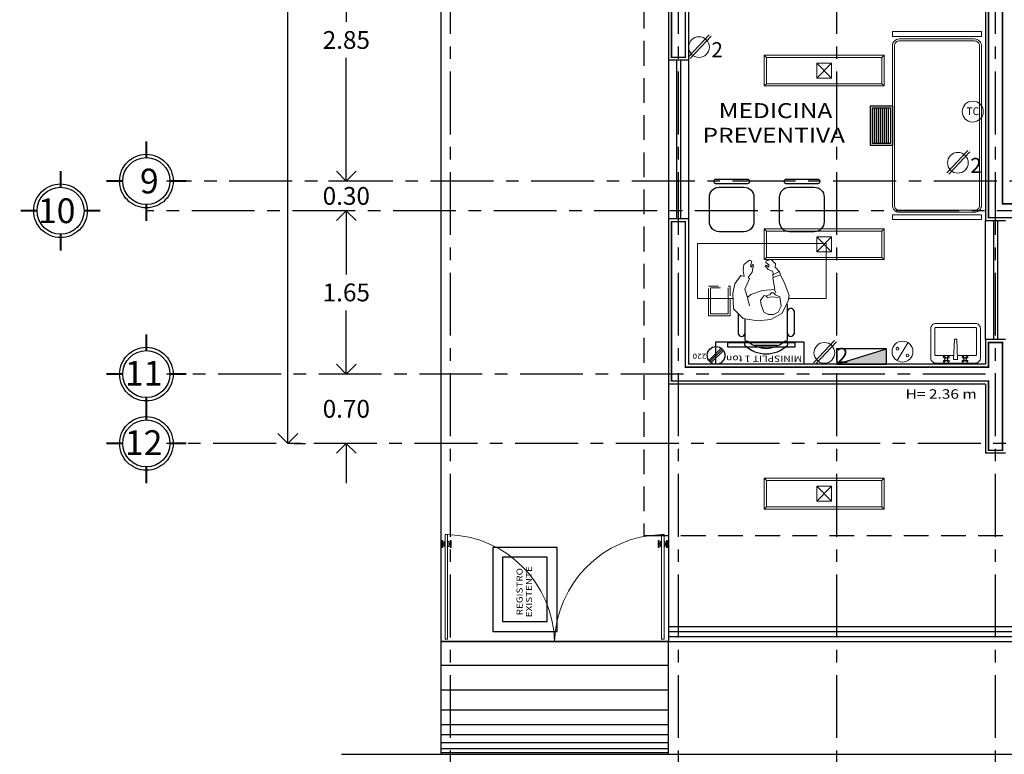
# Model space of a CAD drawing. Units: metres. Extents: x 158 to 328, y 199 to 257.
# Drawn here: x 158 to 168, y 218 to 226 of the extents above; entities that cross this region are included whole.
import ezdxf
from ezdxf.enums import TextEntityAlignment as Align

# ---------------------------------------------------------------- set-up
doc = ezdxf.new("R2010")
doc.units = ezdxf.units.M
doc.header["$MEASUREMENT"] = 0
for name, pattern in [('CENTER', [50.8, 31.75, -6.35, 6.35, -6.35]), ('DASHDOT', [25.4, 12.7, -6.35, 0, -6.35]), ('HIDDEN', [0.375, 0.25, -0.125]), ('HIDDEN2', [0.1875, 0.125, -0.0625])]:
    doc.linetypes.add(name, pattern=pattern)
doc.layers.get('0').update_dxf_attribs({"linetype": 'CONTINUOUS'})
doc.layers.get('DEFPOINTS').update_dxf_attribs({"linetype": 'CONTINUOUS'})
doc.layers.add('Alumbrado', color=150, linetype='CONTINUOUS', lineweight=40)
doc.layers.add('COTA TRAZO', color=251, linetype='CONTINUOUS', lineweight=9)
for name, color, linetype in [('apagadores', 85, 'CONTINUOUS'), ('calidad', 5, 'CONTINUOUS'), ('contacto 220', 1, 'CONTINUOUS'), ('contactos', 85, 'CONTINUOUS'), ('EJES', 251, 'DASHDOT'), ('instalacion electrica', 5, 'CONTINUOUS'), ('MOBILIARIO', 8, 'CONTINUOUS'), ('MUROS', 3, 'CONTINUOUS'), ('MUROSBAJOS', 3, 'CONTINUOUS'), ('OBRA EXTERIOR', 252, 'CONTINUOUS'), ('personas', 251, 'CONTINUOUS'), ('Pisos', 11, 'CONTINUOUS'), ('PROYECCIONES', 4, 'HIDDEN'), ('PUERTAS', 7, 'CONTINUOUS'), ('tapa ciega', 85, 'CONTINUOUS'), ('TEXTOS', 7, 'CONTINUOUS'), ('VENTANAS', 4, 'CONTINUOUS')]:
    doc.layers.add(name, color=color, linetype=linetype)
doc.styles.add('ARIAL', font='arial.ttf')
doc.styles.add('maya1', font='arial.ttf')
doc.styles.add('SANSSERIF', font='sas_____.pfb')
doc.styles.add('SW60', font='swissel.ttf', dxfattribs={"width": 0.8, "height": 0.1143})
doc.dimstyles.get("Standard").update_dxf_attribs({"dimtxt": 0.18, "dimasz": 0.18, "dimexe": 0.18, "dimexo": 0.0625, "dimgap": 0.09, "dimtad": 0, "dimtih": 1, "dimtoh": 1, "dimdec": 4, "dimzin": 0, "dimdsep": 46, "dimtxsty": 'Standard', "dimcen": 0.09, "dimadec": 0, "dimazin": 0, "dimtfac": 1, "dimtdec": 4, "dimtofl": 0, "dimtmove": 2, "dimatfit": 3, "dimfxl": 1, "dimtolj": 1, "dimarcsym": 0})

# ---------------------------------------------------------------- blocks, each defined once
blk = doc.blocks.new('ESCALERILLA_1PELD')
at = {"color": 8}
for p, q in [((-0.02, 0.18), (-0.38, 0.18)), ((-0.02, 0.16), (-0.38, 0.16)), ((-0.02, 0.14), (-0.38, 0.14)), ((-0.02, 0.12), (-0.38, 0.12)), ((-0.02, 0.1), (-0.38, 0.1)), ((-0.02, 0.08), (-0.38, 0.08)), ((-0.02, 0.06), (-0.38, 0.06)), ((-0.02, 0.04), (-0.38, 0.04))]:
    blk.add_line(p, q, dxfattribs=at)
at = {"color": 0}
for points in [[(-0.4, 0), (0, 0), (0, 0.22), (-0.4, 0.22)], [(-0.38, 0.02), (-0.02, 0.02), (-0.02, 0.2), (-0.38, 0.2)]]:
    blk.add_lwpolyline(points, close=True, dxfattribs=at)
blk = doc.blocks.new('Lavabo planta 017')
at = {"lineweight": 9}
for p, q in [((-0.1143, -0.0277), (-0.107, -0.0349)), ((-0.1143, -0.0514), (-0.107, -0.0441)), ((-0.1068, -0.0202), (-0.0996, -0.0275)), ((-0.1068, -0.0588), (-0.0996, -0.0515)), ((-0.0832, -0.0202), (-0.0904, -0.0275)), ((-0.0832, -0.0588), (-0.0904, -0.0515)), ((-0.0757, -0.0277), (-0.083, -0.0349)), ((-0.0757, -0.0514), (-0.083, -0.0441)), ((-0.02, -0.0353), (-0.0125, -0.2414)), ((0.02, -0.0353), (-0.02, -0.0353)), ((0.02, -0.0353), (0.0125, -0.2414)), ((0.0757, -0.0277), (0.083, -0.0349)), ((0.0757, -0.0514), (0.083, -0.0441)), ((0.0832, -0.0202), (0.0904, -0.0275)), ((0.0832, -0.0588), (0.0904, -0.0515)), ((0.1068, -0.0202), (0.0996, -0.0275)), ((0.1068, -0.0588), (0.0996, -0.0515)), ((0.1143, -0.0277), (0.107, -0.0349)), ((0.1143, -0.0514), (0.107, -0.0441)), ((0.0125, -0.2414), (-0.0125, -0.2414))]:
    blk.add_line(p, q, dxfattribs=at)
blk.add_lwpolyline([(-0.25, -0.05), (-0.25, -0.35, 0.414214), (-0.2, -0.4), (0.2, -0.4, 0.414214), (0.25, -0.35), (0.25, -0.05, 0.414214), (0.2, 0), (-0.2, 0, 0.414214)], format="xyb", close=True, dxfattribs=at)
for points in [[(-0.21, -0.0872), (-0.21, -0.35, 0.414214), (-0.2, -0.36), (0.2, -0.36, 0.414214), (0.21, -0.35), (0.21, -0.0872, 0.414214), (0.2, -0.0772), (0.0187, -0.0772, 0.454895)], [(-0.0187, -0.0772), (-0.2, -0.0772, 0.414214), (-0.21, -0.0872)]]:
    blk.add_lwpolyline(points, format="xyb", dxfattribs=at)
for centre in [(-0.095, -0.0395), (0.095, -0.0395)]:
    blk.add_circle(centre, 0.0129, dxfattribs=at)
for centre, start, end in [((-0.1156, -0.0189), 351.8699, 278.1301), ((-0.1156, -0.0601), 81.8699, 8.1301), ((-0.0744, -0.0189), 261.8699, 188.1301), ((-0.0744, -0.0601), 171.8699, 98.1301), ((0.0744, -0.0189), 351.8699, 278.1301), ((0.0744, -0.0601), 81.8699, 8.1301), ((0.1156, -0.0189), 261.8699, 188.1301), ((0.1156, -0.0601), 171.8699, 98.1301)]:
    blk.add_arc(centre, 0.0088, start, end, dxfattribs=at)
blk = doc.blocks.new('_Open90')
at = {"color": 0, "linetype": 'ByBlock', "lineweight": -2}
for p, q in [((-0.5, 0.5), (0, 0)), ((0, 0), (-1, 0)), ((0, 0), (-0.5, -0.5))]:
    blk.add_line(p, q, dxfattribs=at)
blk = doc.blocks.new('*D68')
at = {"layer": 'COTA TRAZO', "color": 0, "lineweight": -2, "transparency": 16777216}
for p, q in [((161.3939, 226.9052), (161.2769, 226.9052)), ((161.4569, 226.7052), (161.4569, 225.6621)), ((161.4569, 224.2552), (161.4569, 225.2983)), ((161.3939, 224.0552), (161.2769, 224.0552))]:
    blk.add_line(p, q, dxfattribs=at)
at = {"layer": 'DEFPOINTS', "color": 0, "transparency": 16777216}
for p in [(161.4569, 226.9052), (161.4569, 226.9052), (161.4569, 224.0552)]:
    blk.add_point(p, dxfattribs=at)
at = {"layer": 'COTA TRAZO', "color": 0, "lineweight": -2, "transparency": 16777216, "xscale": 0.2, "yscale": 0.2, "zscale": 0.2}
for p, rotation in [((161.4569, 226.9052), 90), ((161.4569, 224.0552), 270)]:
    blk.add_blockref('_Open90', p, dxfattribs=dict(at, rotation=rotation))
at = {"layer": 'COTA TRAZO', "color": 0, "lineweight": 13, "transparency": 16777216, "insert": (161.4569, 225.4802), "char_height": 0.18, "attachment_point": 5, "style": 'maya1'}
blk.add_mtext('\\A1;2.85', dxfattribs=at)
blk = doc.blocks.new('*D69')
at = {"layer": 'COTA TRAZO', "color": 0, "lineweight": -2, "transparency": 16777216}
for p, q in [((161.4569, 222.3052), (161.4569, 222.5052)), ((161.3939, 222.1052), (161.2769, 222.1052)), ((161.3939, 221.4052), (161.2769, 221.4052)), ((161.4569, 221.2052), (161.4569, 221.0052))]:
    blk.add_line(p, q, dxfattribs=at)
at = {"layer": 'DEFPOINTS', "color": 0, "transparency": 16777216}
for p in [(161.4569, 222.1052), (161.4569, 222.1052), (161.4569, 221.4052)]:
    blk.add_point(p, dxfattribs=at)
at = {"layer": 'COTA TRAZO', "color": 0, "lineweight": -2, "transparency": 16777216, "xscale": 0.2, "yscale": 0.2, "zscale": 0.2}
for p, rotation in [((161.4569, 222.1052), 270), ((161.4569, 221.4052), 90)]:
    blk.add_blockref('_Open90', p, dxfattribs=dict(at, rotation=rotation))
at = {"layer": 'COTA TRAZO', "color": 0, "lineweight": 13, "transparency": 16777216, "insert": (161.4569, 221.7552), "char_height": 0.18, "attachment_point": 5, "style": 'maya1'}
blk.add_mtext('\\A1;0.70', dxfattribs=at)
blk = doc.blocks.new('*D71')
at = {"layer": 'COTA TRAZO', "color": 0, "lineweight": -2, "transparency": 16777216}
for p, q in [((161.4569, 224.2552), (161.4569, 224.4552)), ((161.3939, 224.0552), (161.2769, 224.0552)), ((161.3939, 223.7552), (161.2769, 223.7552)), ((161.4569, 223.5552), (161.4569, 223.3552))]:
    blk.add_line(p, q, dxfattribs=at)
at = {"layer": 'DEFPOINTS', "color": 0, "transparency": 16777216}
for p in [(161.4569, 224.0552), (161.4569, 224.0552), (161.4569, 223.7552)]:
    blk.add_point(p, dxfattribs=at)
at = {"layer": 'COTA TRAZO', "color": 0, "lineweight": -2, "transparency": 16777216, "xscale": 0.2, "yscale": 0.2, "zscale": 0.2}
for p, rotation in [((161.4569, 224.0552), 270), ((161.4569, 223.7552), 90)]:
    blk.add_blockref('_Open90', p, dxfattribs=dict(at, rotation=rotation))
at = {"layer": 'COTA TRAZO', "color": 0, "lineweight": 13, "transparency": 16777216, "insert": (161.4569, 223.9052), "char_height": 0.18, "attachment_point": 5, "style": 'maya1'}
blk.add_mtext('\\A1;0.30', dxfattribs=at)
blk = doc.blocks.new('*D72')
at = {"layer": 'COTA TRAZO', "color": 0, "lineweight": -2, "transparency": 16777216}
for p, q in [((161.3939, 223.7552), (161.2769, 223.7552)), ((161.4569, 223.5552), (161.4569, 223.1121)), ((161.4569, 222.3052), (161.4569, 222.7483)), ((161.3939, 222.1052), (161.2769, 222.1052))]:
    blk.add_line(p, q, dxfattribs=at)
at = {"layer": 'DEFPOINTS', "color": 0, "transparency": 16777216}
for p in [(161.4569, 223.7552), (161.4569, 223.7552), (161.4569, 222.1052)]:
    blk.add_point(p, dxfattribs=at)
at = {"layer": 'COTA TRAZO', "color": 0, "lineweight": -2, "transparency": 16777216, "xscale": 0.2, "yscale": 0.2, "zscale": 0.2}
for p, rotation in [((161.4569, 223.7552), 90), ((161.4569, 222.1052), 270)]:
    blk.add_blockref('_Open90', p, dxfattribs=dict(at, rotation=rotation))
at = {"layer": 'COTA TRAZO', "color": 0, "lineweight": 13, "transparency": 16777216, "insert": (161.4569, 222.9302), "char_height": 0.18, "attachment_point": 5, "style": 'maya1'}
blk.add_mtext('\\A1;1.65', dxfattribs=at)
blk = doc.blocks.new('*D84')
at = {"layer": 'COTA TRAZO', "color": 0, "lineweight": -2, "transparency": 16777216}
for p, q in [((160.8035, 242.5402), (160.6865, 242.5402)), ((160.8665, 242.3402), (160.8665, 232.153)), ((160.8665, 221.6052), (160.8665, 231.7923)), ((160.9295, 221.4052), (161.0465, 221.4052))]:
    blk.add_line(p, q, dxfattribs=at)
at = {"layer": 'DEFPOINTS', "color": 0, "transparency": 16777216}
for p in [(160.8665, 242.5402), (160.8665, 242.5402), (160.8665, 221.4052)]:
    blk.add_point(p, dxfattribs=at)
at = {"layer": 'COTA TRAZO', "color": 0, "lineweight": -2, "transparency": 16777216, "xscale": 0.2, "yscale": 0.2, "zscale": 0.2}
for p, rotation in [((160.8665, 242.5402), 90), ((160.8665, 221.4052), 270)]:
    blk.add_blockref('_Open90', p, dxfattribs=dict(at, rotation=rotation))
at = {"layer": 'COTA TRAZO', "color": 0, "lineweight": 13, "transparency": 16777216, "insert": (160.8665, 231.9727), "char_height": 0.18, "attachment_point": 5, "style": 'maya1'}
blk.add_mtext('\\A1;21.14', dxfattribs=at)
blk = doc.blocks.new('e')
at = {"const_width": 0.0198}
for points in [[(101.6232, -16.9313), (101.6232, -16.7663)], [(101.2206, -17.1689), (101.3856, -17.1689)], [(101.8608, -17.1689), (102.0258, -17.1689)], [(101.623, -17.5715), (101.623, -17.4065)]]:
    blk.add_lwpolyline(points, dxfattribs=at)
blk.add_circle((101.6232, -17.1689), 0.2706)
at = {"linetype": 'Continuous'}
blk.add_circle((101.6232, -17.1689), 0.2376, dxfattribs=at)
blk = doc.blocks.new('1x4')
at = {"lineweight": 13}
for p, q in [((78.9349, 40.5975), (78.6249, 40.5975)), ((78.6249, 40.5975), (78.6249, 39.3875)), ((78.6469, 40.5755), (78.6249, 40.5975)), ((78.6469, 40.5755), (78.6469, 39.4095)), ((78.9129, 40.5755), (78.6469, 40.5755)), ((78.9129, 40.5755), (78.9349, 40.5975)), ((78.9129, 39.4095), (78.9129, 40.5755)), ((78.9349, 39.3875), (78.9349, 40.5975)), ((78.8549, 40.0675), (78.7049, 40.0675)), ((78.7049, 40.0675), (78.7049, 39.9175)), ((78.8549, 39.9175), (78.7049, 40.0675)), ((78.8549, 40.0675), (78.7049, 39.9175)), ((78.8549, 39.9175), (78.8549, 40.0675)), ((78.7049, 39.9175), (78.8549, 39.9175)), ((78.6469, 39.4095), (78.6249, 39.3875)), ((78.6249, 39.3875), (78.9349, 39.3875)), ((78.6469, 39.4095), (78.9129, 39.4095)), ((78.9129, 39.4095), (78.9349, 39.3875))]:
    blk.add_line(p, q, dxfattribs=at)
blk = doc.blocks.new('C')
at = {"lineweight": 13}
for p, q in [((117.5839, -73.6972), (117.7952, -73.4716)), ((117.6044, -73.7095), (117.8158, -73.484))]:
    blk.add_line(p, q, dxfattribs=at)
blk.add_circle((117.6939, -73.5955), 0.1047, dxfattribs=at)
at = {"linetype": 'Continuous', "lineweight": 13, "style": 'SW60'}
blk.add_text('2', height=0.1524, dxfattribs=at).set_placement((117.8773, -73.6983), align=Align.CENTER)
blk = doc.blocks.new('Puerta planta 01')
at = {"lineweight": 9}
for p, q in [((0.049, -0.0589), (0.049, -0.9216)), ((0.049, -0.0589), (0.0686, -0.0589)), ((0.0686, -0.0589), (0.0686, -0.9216)), ((0.0196, -0.8177), (0.0196, -0.8687)), ((0.0235, -0.8138), (0.0255, -0.8138)), ((0.0235, -0.8726), (0.0255, -0.8726)), ((0.0294, -0.8177), (0.0294, -0.8687)), ((0.0294, -0.8383), (0.0392, -0.8383)), ((0.0294, -0.8481), (0.0392, -0.8481)), ((0.0392, -0.8236), (0.0392, -0.8383)), ((0.0392, -0.8236), (0.049, -0.8236)), ((0.0392, -0.8481), (0.0392, -0.8628)), ((0.0392, -0.8628), (0.049, -0.8628)), ((0.0686, -0.8236), (0.0784, -0.8236)), ((0.0686, -0.8628), (0.0784, -0.8628)), ((0.0784, -0.8236), (0.0784, -0.8383)), ((0.0784, -0.8383), (0.0882, -0.8383)), ((0.0784, -0.8481), (0.0784, -0.8628)), ((0.0784, -0.8481), (0.0882, -0.8481)), ((0.0882, -0.8177), (0.0882, -0.8687)), ((0.0922, -0.8138), (0.0941, -0.8138)), ((0.0922, -0.8726), (0.0941, -0.8726)), ((0.098, -0.8177), (0.098, -0.8687)), ((0.049, -0.9216), (0.0686, -0.9216))]:
    blk.add_line(p, q, dxfattribs=at)
for centre, radius, start, end in [((0.0442, -0.0148), 0.9071, 271.54399, 358.45601), ((0.0235, -0.8177), 0.00392, 90, 180), ((0.0235, -0.8687), 0.00392, 180, 270), ((0.0255, -0.8177), 0.00392, 0, 90), ((0.0255, -0.8687), 0.00392, 270, 0), ((0.0922, -0.8177), 0.00392, 90, 180), ((0.0922, -0.8687), 0.00392, 180, 270), ((0.0941, -0.8177), 0.00392, 360, 90), ((0.0941, -0.8687), 0.00392, 270, 360)]:
    blk.add_arc(centre, radius, start, end, dxfattribs=at)
blk = doc.blocks.new('A$C2B1C5F89')
for p, q in [((0.0122, 0.0321), (0.1171, 0.137)), ((0.021, 0.0218), (0.1258, 0.1267)), ((0.0316, 0.0121), (0.1365, 0.1169))]:
    blk.add_line(p, q)
blk.add_circle((0.0742, 0.0742), 0.0742)
at = {"style": 'SANSSERIF', "width": 1.2}
blk.add_text('220', height=0.04269, dxfattribs=at).set_placement((0.1562, 0.0601))
blk = doc.blocks.new('HUM07')
at = {"lineweight": 5}
for p, q in [((-0.1739, 0.2074), (-0.2699, 0.1092)), ((-0.0177, 0.2154), (-0.1739, 0.2074)), ((0.0804, 0.1953), (-0.0177, 0.2154)), ((-0.2699, 0.1092), (-0.294, -0.033)), ((0.1625, 0.1332), (0.0804, 0.1953)), ((0.1544, 0.1012), (0.1625, 0.1332)), ((0.2145, 0.1112), (0.1544, 0.1012)), ((0.2746, 0.1032), (0.2145, 0.1112)), ((0.3186, 0.0471), (0.2746, 0.1032)), ((-0.0578, 0.0651), (-0.1438, 0.0451)), ((-0.0578, 0.0671), (0.0243, 0.0952)), ((-0.0277, 0.0331), (-0.0578, 0.0671)), ((0.0123, -0.0831), (-0.0277, 0.0331)), ((0.0243, 0.0952), (0.1344, 0.0451)), ((0.1344, 0.0451), (0.1444, 0.0591)), ((0.1444, 0.0591), (0.1985, 0.0211)), ((0.1985, 0.0211), (0.2726, 0.005)), ((0.2485, 0.0231), (0.2625, 0.0371)), ((0.2746, 0.0191), (0.2485, 0.0231)), ((0.2625, 0.0371), (0.3086, 0.0231)), ((0.2726, 0.005), (0.2746, 0.0191)), ((0.3086, 0.0231), (0.3186, 0.0471)), ((-0.294, -0.033), (-0.282, -0.1692)), ((-0.2059, -0.0991), (-0.2299, -0.1452)), ((-0.1318, -0.0711), (-0.2059, -0.0991)), ((-0.0858, -0.0651), (-0.1318, -0.0711)), ((-0.0377, -0.1031), (-0.0858, -0.0651)), ((0.0223, -0.2093), (0.0123, -0.0831)), ((-0.282, -0.1692), (-0.2219, -0.2794)), ((-0.2299, -0.1452), (-0.2299, -0.1973)), ((-0.2299, -0.1973), (-0.2079, -0.2414)), ((-0.0598, -0.2474), (-0.0517, -0.1813)), ((-0.0578, -0.1352), (-0.0457, -0.1212)), ((-0.0517, -0.1813), (-0.0578, -0.1352)), ((-0.0457, -0.1212), (-0.0377, -0.1031)), ((-0.0317, -0.1592), (-0.0377, -0.1252)), ((-0.0117, -0.1712), (-0.0317, -0.1592)), ((-0.0317, -0.2173), (-0.0117, -0.1973)), ((-0.0117, -0.1973), (-0.0117, -0.1712)), ((0.1404, -0.1893), (0.0223, -0.2093)), ((0.1424, -0.1953), (0.1404, -0.1893)), ((0.1705, -0.1853), (0.1424, -0.1953)), ((0.1444, -0.1933), (0.1705, -0.2654)), ((0.1745, -0.1973), (0.1705, -0.1853)), ((0.2065, -0.1853), (0.1745, -0.1973)), ((0.1745, -0.1973), (0.2025, -0.2574)), ((0.2245, -0.1412), (0.2065, -0.1853)), ((0.2605, -0.1132), (0.2245, -0.1412)), ((0.2485, -0.1492), (0.2686, -0.1232)), ((0.2706, -0.1492), (0.2485, -0.1492)), ((0.2686, -0.1232), (0.2605, -0.1132)), ((0.2946, -0.1172), (0.2706, -0.1492)), ((0.2826, -0.2153), (0.3246, -0.1732)), ((0.3106, -0.1232), (0.2946, -0.1172)), ((0.3246, -0.1732), (0.3106, -0.1232)), ((-0.2219, -0.2794), (-0.0958, -0.3455)), ((-0.2079, -0.2414), (-0.1478, -0.2734)), ((-0.1478, -0.2734), (-0.0517, -0.2594)), ((-0.0517, -0.2594), (-0.0317, -0.2173)), ((0.0203, -0.2073), (-0.0117, -0.2193)), ((0.0804, -0.3115), (0.1705, -0.2674)), ((0.1705, -0.2674), (0.2005, -0.2554)), ((0.2005, -0.2554), (0.2485, -0.2133)), ((0.2485, -0.2133), (0.2826, -0.2153)), ((-0.0958, -0.3455), (-0.0397, -0.3535)), ((-0.0397, -0.3535), (0.0804, -0.3115))]:
    blk.add_line(p, q, dxfattribs=at)
blk = doc.blocks.new('sil')
for p, q in [((-0.1, 0.225), (-0.35, 0.225)), ((-0.5305, 0.1579), (-0.5305, -0.1604)), ((-0.5047, 0.1779), (-0.5105, 0.1779)), ((-0.4847, -0.1604), (-0.4847, 0.1579)), ((-0.45, 0.125), (-0.45, -0.125)), ((0, -0.125), (0, 0.125)), ((-0.5105, -0.1804), (-0.5047, -0.1804)), ((-0.35, -0.225), (-0.1, -0.225))]:
    blk.add_line(p, q)
for centre, radius, start, end in [((-0.35, 0.125), 0.1, 90, 180), ((-0.1, 0.125), 0.1, 0, 90), ((-0.5105, 0.1579), 0.02, 90, 180), ((-0.5047, 0.1579), 0.02, 0, 90), ((-0.5105, -0.1604), 0.02, 180, 270), ((-0.5047, -0.1604), 0.02, 270, 0), ((-0.35, -0.125), 0.1, 180, 270), ((-0.1, -0.125), 0.1, 270, 0)]:
    blk.add_arc(centre, radius, start, end)
blk = doc.blocks.new('cons')
for p, q in [((-0.483, 0.8212), (-0.6837, 0.8212)), ((-0.4303, 0.8884), (-0.6368, 0.8884)), ((-0.75, 0.7205), (-0.75, 0.4918)), ((-0.6837, 0.3911), (-0.3582, 0.3911)), ((-0.4051, 0.3239), (-0.6368, 0.3239))]:
    blk.add_line(p, q)
at = {"lineweight": 9, "ltscale": 0.3}
for points in [[(-0.2776, 0.3785), (-0.2776, 0), (0.2776, 0), (0.2776, 1.3), (-0.2776, 1.3), (-0.2776, 0.941)], [(-0.2776, 0.9685), (-0.4529, 0.9685), (-0.4529, 1.1885), (-0.2776, 1.1885)], [(-0.2776, 0.9885), (-0.4329, 0.9885), (-0.4329, 1.1685), (-0.2776, 1.1685)]]:
    blk.add_lwpolyline(points, dxfattribs=at)
at = {"linetype": 'HIDDEN2', "lineweight": 9, "ltscale": 0.02}
for points in [[(-0.2776, 1.1885), (-0.1529, 1.1885), (-0.1529, 0.9685), (-0.2776, 0.9685)], [(-0.2776, 1.1685), (-0.1729, 1.1685), (-0.1729, 0.9885), (-0.2776, 0.9885)]]:
    blk.add_lwpolyline(points, dxfattribs=at)
for centre, radius, start, end in [((-0.5324, 0.6061), 0.3059, 135.33168, 224.66832), ((-0.7355, 0.8018), 0.0242, 327.97259, 126.69006), ((-0.6837, 0.755), 0.0663, 90, 117.58444), ((-0.6271, 0.8553), 0.0345, 106.2602, 260.70537), ((-0.502, 0.6061), 0.2804, 139.35435, 220.64565), ((-0.7355, 0.4105), 0.0242, 233.30994, 32.02741), ((-0.6837, 0.4573), 0.0663, 242.41556, 270), ((-0.6271, 0.357), 0.0345, 99.29463, 253.7398), ((-0.4148, 0.357), 0.0345, 286.2602, 80.70537), ((-0.3582, 0.4573), 0.0663, 270, 292.98196)]:
    blk.add_arc(centre, radius, start, end)
at = {"lineweight": 9, "ltscale": 0.3, "xscale": -1}
for p in [(0.3957, 0.9549), (0.3957, 0.2459)]:
    blk.add_blockref('sil', p, dxfattribs=at)
blk = doc.blocks.new('A')
at = {"lineweight": 13}
blk.add_line((120.4091, -74.5724), (120.2982, -74.7525), dxfattribs=at)
for centre, radius in [((120.3536, -74.6624), 0.1058), ((120.3027, -74.6333), 0.014), ((120.4048, -74.7018), 0.014)]:
    blk.add_circle(centre, radius, dxfattribs=at)

msp = doc.modelspace()

# ---------------------------------------------------------------- hatches: boundary and pattern name
h = msp.add_hatch(color=256)
h.dxf.hatch_style = 1
h.paths.add_polyline_path([(166.9078, 222.3614), (166.4096, 222.2052), (166.9078, 222.2052)])

# ---------------------------------------------------------------- linework, layer by layer
msp.add_line((166.4096, 222.2052), (166.9078, 222.3614))
for points in [[(166.4096, 222.2052), (166.9078, 222.2052), (166.9078, 222.3614), (166.4096, 222.3614)], [(162.9346, 219.5052), (163.5846, 219.5052), (163.5846, 220.3552), (162.9346, 220.3552)], [(163.0346, 219.6052), (163.4846, 219.6052), (163.4846, 220.2552), (163.0346, 220.2552)]]:
    msp.add_lwpolyline(points, close=True)
at = {"layer": 'calidad', "const_width": 0.015}
for points in [[(166.9796, 226.9752), (166.4796, 226.9752), (166.4796, 227.3752), (166.3396, 227.3752), (166.3396, 226.9752), (164.8796, 226.9752), (164.8796, 228.3352), (166.4796, 228.3352), (166.4796, 228.4752), (164.7396, 228.4752), (164.7396, 228.3052), (164.7396, 227.0052), (164.7396, 225.3052), (164.8796, 225.3052), (164.8796, 226.8352), (166.3396, 226.8352), (166.3396, 226.1352), (166.4796, 226.1352), (166.4796, 226.8352), (166.9796, 226.8352)], [(168.0796, 226.9752), (167.9396, 226.9752), (167.9396, 223.6852), (168.1096, 223.6852), (168.2796, 223.6852), (168.2796, 223.8252), (168.0796, 223.8252)], [(168.0796, 222.4252), (167.9396, 222.4252), (167.9396, 222.1752), (164.8796, 222.1752), (164.8796, 223.6452), (164.7396, 223.6452), (164.7396, 222.0352), (167.9396, 222.0352), (167.9396, 221.3352), (168.0796, 221.3352)]]:
    msp.add_lwpolyline(points, close=True, dxfattribs=at)
at = {"layer": 'EJES', "linetype": 'CENTER', "ltscale": 0.02}
for p, q in [((162.5096, 216.3985), (162.5096, 251.0893)), ((168.0096, 216.3985), (168.0096, 251.0893)), ((164.8096, 216.3985), (164.8096, 233.7552)), ((166.4096, 216.3985), (166.4096, 228.5052)), ((185.2944, 224.0552), (159.6433, 224.0552)), ((185.9312, 223.7552), (159.4382, 223.7552)), ((167.9096, 222.1052), (159.6433, 222.1052)), ((185.1319, 221.4052), (159.6433, 221.4052))]:
    msp.add_line(p, q, dxfattribs=at)
at = {"layer": 'instalacion electrica', "color": 1}
for points in [[(165.1883, 222.2052), (165.1883, 222.4316), (166.0744, 222.4316), (166.0744, 222.2052)], [(165.3066, 222.3774), (165.3066, 222.4245), (165.9851, 222.4245), (165.9851, 222.3774)]]:
    msp.add_lwpolyline(points, close=True, dxfattribs=at)
at = {"layer": 'MOBILIARIO', "linetype": 'ByBlock', "lineweight": 9}
for points in [[(167.8684, 225.5652), (167.8684, 225.5152), (166.9684, 225.5152), (166.9684, 225.5652)], [(167.8684, 223.6652), (167.8684, 223.7152), (166.9684, 223.7152), (166.9684, 223.6652)]]:
    msp.add_lwpolyline(points, close=True, dxfattribs=at)
for points in [[(166.9684, 225.4202), (166.9684, 223.8102, 0.414214), (167.0384, 223.7402), (167.7984, 223.7402, 0.414214), (167.8684, 223.8102), (167.8684, 225.4202, 0.414214), (167.7984, 225.4902), (167.0384, 225.4902, 0.414214)], [(166.9884, 225.4202), (166.9884, 223.8102, 0.414214), (167.0384, 223.7602), (167.7984, 223.7602, 0.414214), (167.8484, 223.8102), (167.8484, 225.4202, 0.414214), (167.7984, 225.4702), (167.0384, 225.4702, 0.414214)]]:
    msp.add_lwpolyline(points, format="xyb", close=True, dxfattribs=at)
at = {"layer": 'MUROS', "linetype": 'Continuous'}
for p, q in [((164.7096, 227.0052), (164.7096, 225.2752)), ((167.9096, 227.0052), (167.9096, 223.6552)), ((164.9096, 226.8052), (164.9096, 225.2752)), ((164.9096, 225.2752), (164.7096, 225.2752)), ((164.9096, 223.6752), (164.7096, 223.6752)), ((164.7096, 223.6752), (164.7096, 222.0052)), ((164.9096, 223.6752), (164.9096, 222.2052)), ((167.9096, 223.6552), (168.1096, 223.6552)), ((167.9096, 222.4552), (167.9096, 222.2052)), ((168.1096, 222.4552), (167.9096, 222.4552)), ((167.9096, 222.2052), (164.9096, 222.2052)), ((167.9096, 222.0052), (164.7096, 222.0052)), ((167.9096, 222.0052), (167.9096, 221.3052)), ((168.1096, 221.3052), (167.9096, 221.3052))]:
    msp.add_line(p, q, dxfattribs=at)
at = {"layer": 'MUROSBAJOS', "linetype": 'Continuous'}
msp.add_line((164.7096, 222.0052), (164.7096, 219.5552), dxfattribs=at)
for points in [[(164.7096, 225.2752), (164.7096, 223.6752)], [(164.9096, 225.2752), (164.9096, 223.6752)], [(167.9096, 222.4552), (167.9096, 223.6552)]]:
    msp.add_lwpolyline(points, dxfattribs=at)
at = {"layer": 'OBRA EXTERIOR'}
for p, q in [((162.4096, 228.3052), (162.4096, 219.4052)), ((162.4096, 228.3052), (162.4096, 219.4052)), ((164.7096, 219.5552), (177.6096, 219.5552)), ((164.7096, 219.5552), (164.7096, 219.4052)), ((164.7096, 219.5552), (164.7096, 219.4052)), ((164.7096, 219.5052), (177.6096, 219.5052)), ((164.7096, 219.4552), (177.6096, 219.4552)), ((164.7096, 219.4052), (177.6096, 219.4052))]:
    msp.add_line(p, q, dxfattribs=at)
at = {"layer": 'Pisos'}
for p, q in [((162.4096, 219.4052), (164.7096, 219.4052)), ((162.4096, 219.4052), (162.4096, 218.2652)), ((162.4096, 219.1652), (164.7096, 219.1652)), ((162.4096, 218.9152), (164.7096, 218.9152)), ((162.4096, 218.7152), (164.7096, 218.7152)), ((162.4096, 218.5652), (164.7096, 218.5652)), ((162.4096, 218.4652), (164.7096, 218.4652)), ((162.4096, 218.3852), (164.7096, 218.3852)), ((161.4096, 218.2652), (182.4096, 218.2652)), ((162.4096, 218.3252), (164.7096, 218.3252)), ((162.4096, 218.2852), (164.7096, 218.2852))]:
    msp.add_line(p, q, dxfattribs=at)
msp.add_lwpolyline([(164.7096, 218.2652), (164.7096, 219.4052), (162.4096, 219.4052), (162.4096, 218.2652)], dxfattribs=at)
at = {"layer": 'PROYECCIONES'}
msp.add_lwpolyline([(162.4096, 228.3052), (162.4096, 228.0952), (164.4596, 228.0952), (164.4596, 220.4752), (168.3096, 220.4752), (168.3096, 223.2552), (170.8396, 223.2552), (170.8396, 220.4752), (177.5096, 220.4752)], dxfattribs=at)
at = {"layer": 'tapa ciega', "linetype": 'Continuous', "lineweight": 9}
msp.add_circle((167.7797, 224.7565), 0.106, dxfattribs=at)
at = {"layer": 'VENTANAS'}
for p, q in [((164.7896, 225.2752), (164.7896, 223.6752)), ((164.8296, 225.2752), (164.8296, 223.6752)), ((167.9896, 223.6552), (167.9896, 222.4552)), ((168.0296, 223.6552), (168.0296, 222.4552))]:
    msp.add_line(p, q, dxfattribs=at)

# ---------------------------------------------------------------- block references
at = {"layer": 'Alumbrado', "lineweight": 9, "rotation": 90.00000000000323}
for p in [(206.2727, 146.3904), (206.2727, 144.6367), (206.2727, 142.1179)]:
    msp.add_blockref('1x4', p, dxfattribs=at)
at = {"layer": 'apagadores', "lineweight": 9}
msp.add_blockref('A', (46.7171, 296.9951), dxfattribs=at)
at = {"layer": 'contacto 220', "color": 114, "xscale": 1.2, "yscale": 1.2, "zscale": 1.2, "rotation": 180}
msp.add_blockref('A$C2B1C5F89', (165.2783, 222.3832), dxfattribs=at)
at = {"layer": 'contactos', "lineweight": 9}
for p, rotation in [((47.3225, 299.0035), 2.618018799084065e-05), ((49.9355, 297.8349), 2.618018799084057e-05), ((48.5879, 295.9154), 2.618018799084065e-05)]:
    msp.add_blockref('C', p, dxfattribs=dict(at, rotation=rotation))
at = {"layer": 'EJES', "linetype": 'CENTER', "ltscale": 0.02}
for p in [(57.8152, 241.2241), (56.9494, 240.9241), (57.8152, 239.2741), (57.8152, 238.5741)]:
    msp.add_blockref('e', p, dxfattribs=at)
at = {"layer": 'MOBILIARIO', "linetype": 'ByBlock', "lineweight": 9, "xscale": -1}
for name, p, rotation in [('ESCALERILLA_1PELD', (166.9684, 224.4152), 90), ('Lavabo planta 017', (167.6072, 222.2167), 180)]:
    msp.add_blockref(name, p, dxfattribs=dict(at, rotation=rotation))
at = {"layer": 'MOBILIARIO', "linetype": 'ByBlock', "lineweight": 9, "rotation": 90}
msp.add_blockref('cons', (166.301, 223.148), dxfattribs=at)
at = {"layer": 'personas', "linetype": 'ByBlock', "lineweight": 9, "extrusion": (0, 0, -1), "xscale": -1, "zscale": -1, "rotation": 270}
msp.add_blockref('HUM07', (-165.5729, 222.9377), dxfattribs=at)
at = {"layer": 'PUERTAS', "linetype": 'ByBlock', "lineweight": 9, "yscale": 1.223941545712188, "rotation": 180}
for p, xscale, zscale in [((162.3957, 219.3571), -1.223941545712188, 1.223941545712163), ((164.7236, 219.3571), 1.223941545712188, 1.223941545712188)]:
    msp.add_blockref('Puerta planta 01', p, dxfattribs=dict(at, xscale=xscale, zscale=zscale))

# ---------------------------------------------------------------- texts
at = {"layer": 'EJES', "linetype": 'CENTER', "ltscale": 0.02, "style": 'ARIAL'}
for s, p in [('9', (159.3739, 223.9303)), ('10', (158.3444, 223.6303)), ('11', (159.2223, 221.9883)), ('12', (159.2223, 221.2883))]:
    msp.add_text(s, height=0.25, dxfattribs=at).set_placement(p)
at = {"layer": 'instalacion electrica', "color": 1, "style": 'SANSSERIF', "width": 1.2}
msp.add_text('MINISPLIT 1 ton', height=0.06352, rotation=180, dxfattribs=at).set_placement((166.0576, 222.2927))
at = {"layer": 'tapa ciega', "linetype": 'Continuous', "lineweight": 9, "style": 'SW60'}
msp.add_text('TC', height=0.07865, dxfattribs=at).set_placement((167.7799, 224.7209), align=Align.CENTER)
at = {"layer": 'TEXTOS', "style": 'SANSSERIF', "width": 1.2}
for s, p in [('MEDICINA ', (165.2153, 224.691)), ('PREVENTIVA', (165.0528, 224.4423))]:
    msp.add_text(s, height=0.15089, dxfattribs=at).set_placement(p)
at = {"layer": 'TEXTOS', "lineweight": 9, "style": 'SANSSERIF', "width": 1.2}
msp.add_text('H= 2.36 m', height=0.09536, dxfattribs=at).set_placement((167.1019, 221.8569))
for s, p in [('REGISTRO', (163.2361, 219.6688)), ('EXISTENTE', (163.3309, 219.6502))]:
    msp.add_text(s, height=0.06103, rotation=90, dxfattribs=at).set_placement(p)

# ---------------------------------------------------------------- dimensions: what is measured, and where the dimension line sits
at = {"layer": 'COTA TRAZO', "lineweight": 13}
for base, p1, p2, picture, middle in [((160.8664991712, 242.5401776811), (160.8664991712, 221.4051776811), (160.8664991712, 242.5401776811), '*D84', (160.8664991712, 231.9726776811)), ((161.4569, 226.9052), (161.4569, 224.0552), (161.4569, 226.9052), '*D68', (161.4569, 225.4802)), ((161.4569, 224.0552), (161.4569, 223.7552), (161.4569, 224.0552), '*D71', (161.4569, 223.9052)), ((161.4569, 223.7552), (161.4569, 222.1052), (161.4569, 223.7552), '*D72', (161.4569, 222.9302)), ((161.4569, 222.1052), (161.4569, 221.4052), (161.4569, 222.1052), '*D69', (161.4569, 221.7552))]:
    dim = msp.add_linear_dim(base=base, p1=p1, p2=p2, angle=90, dimstyle='Standard', override={"dimasz": 0.2, "dimexo": 0.063, "dimdec": 2, "dimtxsty": 'maya1', "dimblk1": 'Open90', "dimblk2": 'Open90', "dimsah": 1, "dimtix": 1}, dxfattribs=at)
    dim.commit()
    dim.dimension.update_dxf_attribs({"geometry": picture, "text_midpoint": middle})

doc.saveas('drawing.dxf')
